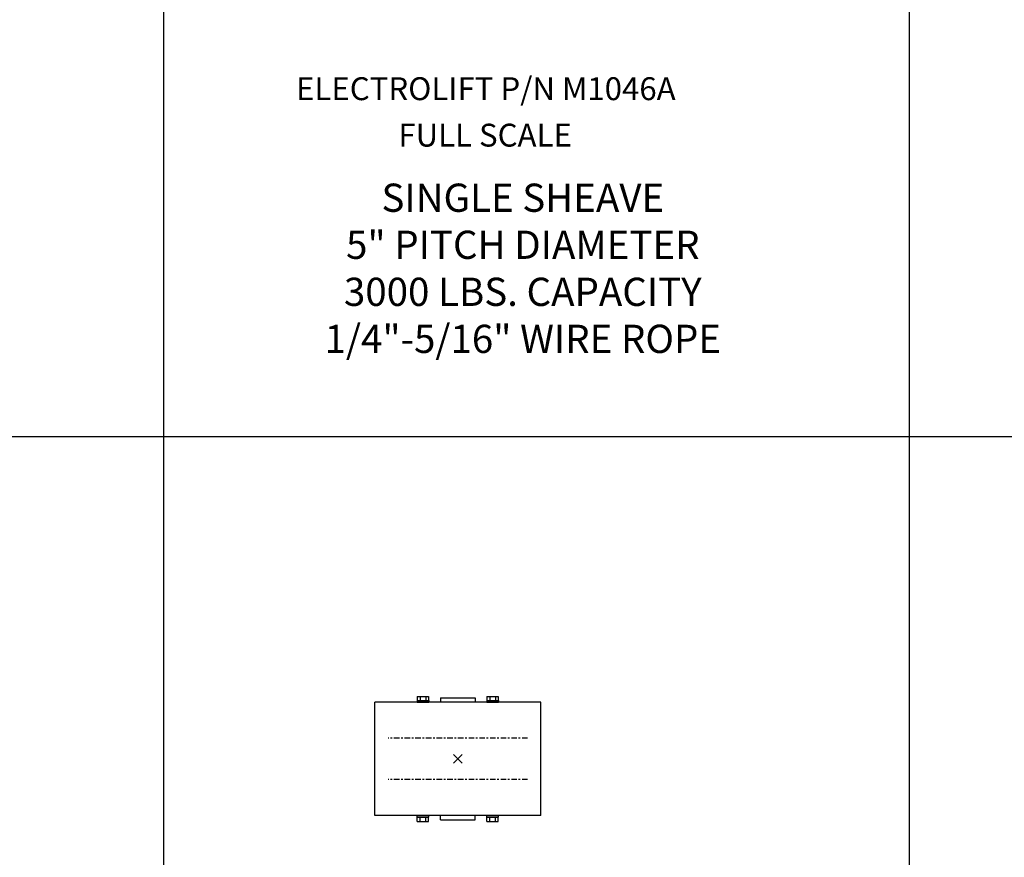
# Model space of a CAD drawing. Extents: x 67 to 286, y -88 to 114.
# Drawn here: x 139 to 195, y -38 to 10 of the extents above; entities that cross this region are included whole.
import ezdxf

# ---------------------------------------------------------------- set-up
doc = ezdxf.new("R2010")
doc.units = 0
doc.header["$LTSCALE"] = 0.25
doc.header["$MEASUREMENT"] = 0
doc.header["$PDMODE"] = 3
doc.header["$PDSIZE"] = 0.25
doc.linetypes.add('CENTER', pattern=[2, 1.25, -0.25, 0.25, -0.25])
doc.layers.add('ELECTROLIFT NOTES', color=7, linetype='CONTINUOUS')
doc.layers.add('M-2537-A', color=1, linetype='CONTINUOUS')

# ---------------------------------------------------------------- blocks, each defined once
blk = doc.blocks.new('M2537A-TOP')
at = {"layer": 'M-2537-A'}
for p, q in [((-2.325, 3.587), (-2.325, 3.344)), ((-2.325, 3.587), (-1.675, 3.587)), ((-2.1625, 3.587), (-2.1625, 3.344)), ((-1.8375, 3.587), (-1.8375, 3.344)), ((-1.675, 3.587), (-1.675, 3.344)), ((-1, 3.5), (1, 3.5)), ((-1, 3.5), (-1, 3.25)), ((1, 3.5), (1, 3.25)), ((1.675, 3.587), (2.325, 3.587)), ((1.675, 3.587), (1.675, 3.344)), ((1.8375, 3.587), (1.8375, 3.344)), ((2.1625, 3.587), (2.1625, 3.344)), ((2.325, 3.587), (2.325, 3.344)), ((4.76, 3.25), (-4.76, 3.25)), ((-4.76, -3.25), (-4.76, 3.25)), ((-2.34, 3.344), (-1.66, 3.344)), ((-2.34, 3.344), (-2.34, 3.25)), ((-2.34, 3.25), (-1.66, 3.25)), ((-2.325, 3.344), (-1.675, 3.344)), ((-1.66, 3.344), (-1.66, 3.25)), ((1.66, 3.344), (2.34, 3.344)), ((1.66, 3.344), (1.66, 3.25)), ((1.66, 3.25), (2.34, 3.25)), ((1.675, 3.344), (2.325, 3.344)), ((2.34, 3.344), (2.34, 3.25)), ((4.76, -3.25), (4.76, 3.25)), ((4.76, -3.25), (-4.76, -3.25)), ((-2.34, -3.25), (-1.66, -3.25)), ((-2.34, -3.344), (-2.34, -3.25)), ((-2.34, -3.344), (-1.66, -3.344)), ((-2.325, -3.344), (-1.675, -3.344)), ((-2.325, -3.587), (-2.325, -3.344)), ((-2.1625, -3.587), (-2.1625, -3.344)), ((-1.8375, -3.587), (-1.8375, -3.344)), ((-1.675, -3.587), (-1.675, -3.344)), ((-1.66, -3.344), (-1.66, -3.25)), ((-1, -3.5), (-1, -3.25)), ((1, -3.5), (1, -3.25)), ((1.66, -3.25), (2.34, -3.25)), ((1.66, -3.344), (1.66, -3.25)), ((1.66, -3.344), (2.34, -3.344)), ((1.675, -3.344), (2.325, -3.344)), ((1.675, -3.587), (1.675, -3.344)), ((1.8375, -3.587), (1.8375, -3.344)), ((2.1625, -3.587), (2.1625, -3.344)), ((2.325, -3.587), (2.325, -3.344)), ((2.34, -3.344), (2.34, -3.25)), ((-2.325, -3.587), (-1.675, -3.587)), ((-1, -3.5), (1, -3.5)), ((1.675, -3.587), (2.325, -3.587))]:
    blk.add_line(p, q, dxfattribs=at)
at = {"layer": 'M-2537-A', "linetype": 'CENTER'}
for p, q in [((4, 1.1875), (-4, 1.1875)), ((4, -1.1875), (-4, -1.1875))]:
    blk.add_line(p, q, dxfattribs=at)
at = {"layer": 'M-2537-A'}
blk.add_point((0, 0), dxfattribs=at)

msp = doc.modelspace()

# ---------------------------------------------------------------- linework, layer by layer
at = {"layer": 'ELECTROLIFT NOTES', "color": 33}
for p, q in [((147.208, 50.877), (147.208, -86.445)), ((190.015, 50.877), (190.015, -86.445)), ((67.432, -14.152), (285.747, -14.152))]:
    msp.add_line(p, q, dxfattribs=at)

# ---------------------------------------------------------------- block references
at = {"layer": 'M-2537-A'}
msp.add_blockref('M2537A-TOP', (164.1, -32.663), dxfattribs=at)

# ---------------------------------------------------------------- texts
at = {"layer": 'ELECTROLIFT NOTES', "color": 2, "char_height": 1.31369, "width": 26.36806, "attachment_point": 4}
for s, insert in [('{\\Fromans.shx;ELECTROLIFT P/N M1046A}', (154.816, 5.809)), ('{\\Fromans.shx;FULL SCALE}', (160.69, 3.142))]:
    msp.add_mtext(s, dxfattribs=dict(at, insert=insert))
at = {"layer": 'ELECTROLIFT NOTES', "insert": (167.832, 0.36), "char_height": 1.62, "width": 37.77205, "attachment_point": 2}
msp.add_mtext('{\\Fromans|c0;SINGLE SHEAVE\\P5" PITCH DIAMETER\\P\\C7;3000 LBS. CAPACITY\\P1/4"-5/16" WIRE ROPE}', dxfattribs=at)

doc.saveas('drawing.dxf')
